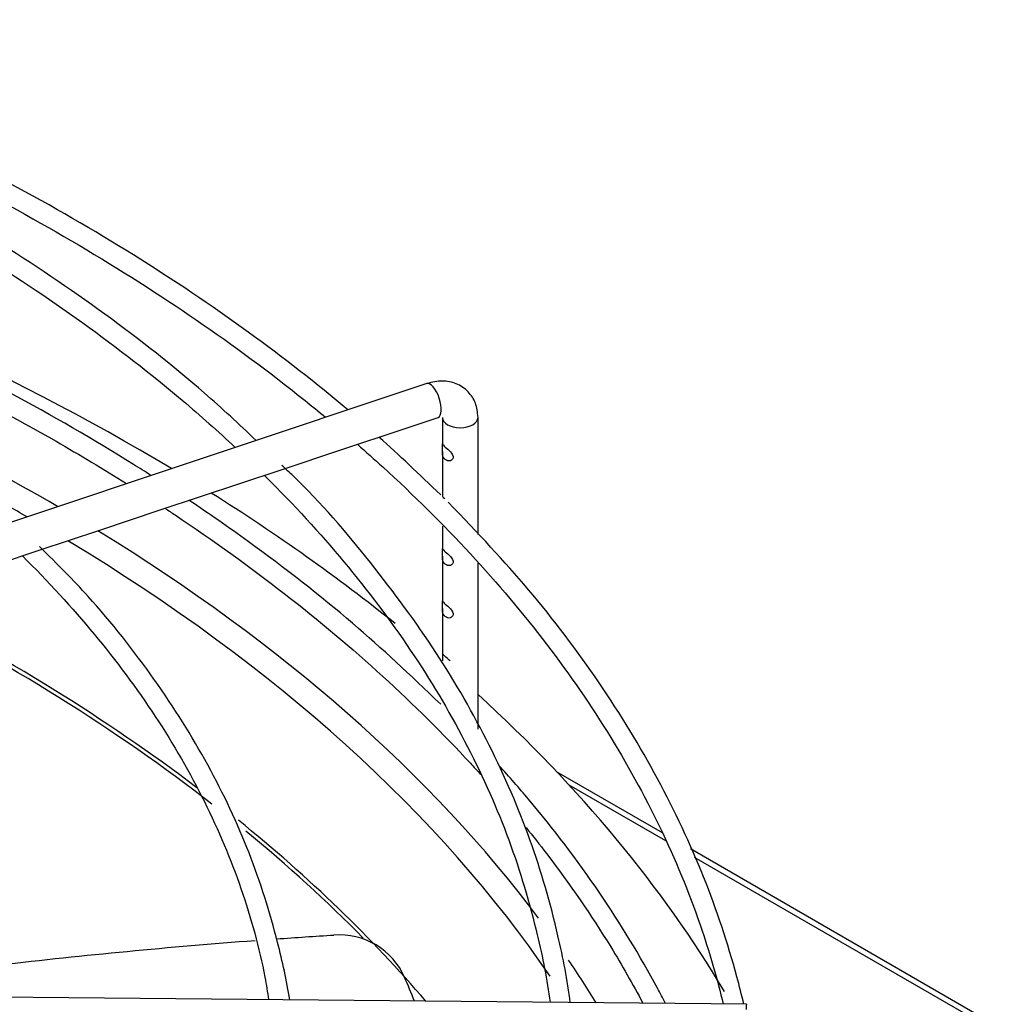
# Model space of a CAD drawing. Units: inches. Extents: x 0.4 to 16.7, y 0.2 to 10.7.
# Drawn here: x 15 to 15.1, y 9.7 to 9.9 of the extents above; entities that cross this region are included whole.
import ezdxf

# ---------------------------------------------------------------- set-up
doc = ezdxf.new("R2010")
doc.units = ezdxf.units.IN
doc.header["$MEASUREMENT"] = 0
for name, color, linetype in [('0510F-3176_FRONT', 7, 'Continuous'), ('Default', 7, 'Continuous'), ('DUNLI_630', 7, 'Continuous')]:
    doc.layers.add(name, color=color, linetype=linetype)

# ---------------------------------------------------------------- blocks, each defined once
blk = doc.blocks.new('SE2')
at = {"layer": '0510F-3176_FRONT', "color": 7, "linetype": 'Continuous'}
for p, q in [((15.0785091371, 9.7612666829), (15.0609601131, 9.7713986167)), ((15.079052983, 9.7599380814), (15.0630169788, 9.7691964728)), ((15.4717799493, 9.5342116736), (15.0831387671, 9.7585937648)), ((15.4693625045, 9.5345927742), (15.0837905382, 9.7572028527))]:
    blk.add_line(p, q, dxfattribs=at)
at = {"layer": 'DUNLI_630', "color": 7, "linetype": 'Continuous'}
for p, q in [((15.0394390084, 9.835740881), (14.8885664725, 9.7854500357)), ((15.0353515131, 9.8281534265), (15.0413064952, 9.8301384205)), ((15.0420228868, 9.8301343006), (15.0420228868, 9.825735437)), ((15.0479283986, 9.8107064436), (15.0479283986, 9.8301343006)), ((15.0253528421, 9.8248205362), (15.0353515131, 9.8281534265)), ((15.0153017976, 9.821470188), (15.0253528421, 9.8248205362)), ((15.0420228868, 9.8244892182), (15.0420228868, 9.8170552903)), ((14.9952754111, 9.8147947258), (15.0153017976, 9.821470188)), ((14.9852759068, 9.8114615577), (14.9952754111, 9.8147947258)), ((15.0420228868, 9.8121262409), (15.0420228868, 9.8083768482)), ((14.9752054149, 9.8081047271), (14.9852759068, 9.8114615577)), ((14.9651865113, 9.8047650926), (14.9752054149, 9.8081047271)), ((15.0420228868, 9.8071306295), (15.0420228868, 9.7996975539)), ((15.0479283986, 9.7784442808), (15.0479283986, 9.806021432)), ((15.0420228868, 9.7984513351), (15.0420228868, 9.7909224848)), ((15.0924158991, 9.7328407822), (14.9176222985, 9.7345462841))]:
    blk.add_line(p, q, dxfattribs=at)
blk.add_arc((15.0249459792, 9.7325279913), 0.0118283444362262, 23.801341704, 94.3642165178, dxfattribs=at)
for centre, major_axis, ratio, start_param, end_param in [((14.7033388496, 9.6586344986), (-0.4074803149606299, 5.792889160993219e-15), 0.5773502692, 3.907087653486645, 4.198802309106597), ((15.0403727518, 9.8329396508), (-0.0009337434035930112, 0.002801230210779153), 0.4082482905, 3.141592653589793, 6.283185307177753), ((15.0403727518, 9.8329396508), (-0.0009337434035930112, 0.002801230210779153), 0.4082482905, 3.120078676990376, 3.141592653589793), ((15.0449756427, 9.8301343006), (-0.002952755905511777, 8.029664242751691e-17), 0.5773502692, 0.0011175570622433, 3.142390664485221), ((14.7033388496, 9.6586344986), (-0.3863400966068505, 5.455299658343707e-15), 0.5773502692, 3.920611352764137, 4.004801761861142), ((14.7033388496, 9.6567300967), (0.3830101199095274, -5.64868104161144e-15), 0.5773502692, 0.7890105417983637, 0.8126097378465313), ((14.7033388496, 9.6586344986), (-0.4074803149606299, 5.792889160993219e-15), 0.5773502692, 3.764945990133647, 3.883551591675568), ((14.7033388496, 9.6586344986), (-0.3863400966068505, 5.455299658343707e-15), 0.5773502692, 3.549614776852147, 3.895710384496496), ((14.7033388496, 9.6567300967), (0.3830101199095274, -5.64868104161144e-15), 0.5773502692, 0.3739337245857133, 0.7638303522396362), ((14.7033388496, 9.6370786514), (-0.3744094488188977, 5.508832727458295e-15), 0.5773502692, 3.780844273869143, 3.993162414932168), ((14.7033388496, 9.6377377822), (0.3745516690783462, -5.282669168266591e-15), 0.5773502692, 0.6507903338520711, 0.8486537032147679), ((14.7033388496, 9.6586344986), (-0.4074803149606299, 5.792889160993219e-15), 0.5773502692, 3.472077125524159, 3.70458959161075), ((14.7033388496, 9.6377377822), (0.3745516690783462, -5.282669168266591e-15), 0.5773502692, 0.4580334460551931, 0.6198072389585823), ((14.7033388496, 9.6370786514), (-0.3744094488188977, 5.508832727458295e-15), 0.5773502692, 3.658071353889071, 3.755274789460279), ((14.7033388496, 9.6586344986), (-0.3863400966068505, 5.455299658343707e-15), 0.5773502692, 3.481895494707119, 3.515766408626014), ((15.0923698042, 9.7281165976), (-4.60949700285736e-05, -0.00472418457448783), 0.0137968412, 3.141592653604676, 3.75713967336036)]:
    blk.add_ellipse(centre, major_axis=major_axis, ratio=ratio, start_param=start_param, end_param=end_param, dxfattribs=at)
for points, knots in [([(14.88676563239202, 9.899848328495978), (14.89472314150714, 9.89739523902809), (14.91088906318162, 9.891986814465715), (14.93432271232894, 9.882787147350431), (14.95699506311301, 9.872383316563145), (14.97825654580583, 9.86103982333669), (14.99798954779161, 9.84882086263902), (15.01250880155874, 9.83836983715921), (15.0204228532156, 9.832018940662067), (15.02266344642629, 9.830162236744984)], [0.0781051517694568, 0.0781051517694568, 0.0781051517694568, 0.0781051517694568, 0.0891757552918795, 0.1010221446807413, 0.1128673888251328, 0.1247115208854051, 0.1365547103227628, 0.1483973331298233, 0.1532181601141514, 0.1532181601141514, 0.1532181601141514, 0.1532181601141514]), ([(15.02636464546703, 9.831385705683333), (15.02127149579425, 9.835703620430017), (15.00971259508329, 9.844682254184955), (14.99110689780052, 9.857201568931005), (14.97048899207566, 9.869138809483614), (14.94838712770923, 9.88019212480501), (14.92511621562397, 9.89005063952667), (14.90796546854214, 9.896617383628346), (14.89949361483287, 9.899215877907377), (14.89909538303357, 9.899337956818485)], [0.1416093158920307, 0.1416093158920307, 0.1416093158920307, 0.1416093158920307, 0.2779388278997788, 0.4211377223709731, 0.564348007267391, 0.7075573866014542, 0.8507599512909817, 0.9939530606517726, 1, 1, 1, 1]), ([(15.01114669592656, 9.826312474318849), (15.00826785390752, 9.82907338254423), (15.00088821434791, 9.835943996629972), (14.9862579732877, 9.847443492853547), (14.96817191348645, 9.85965976493981), (14.94831767701972, 9.871126071753528), (14.92718017931302, 9.881564360898953), (14.90550835112765, 9.890758011790757), (14.89195611609368, 9.895480800980977), (14.88483911722692, 9.897919129629006)], [0.0418569964113421, 0.0418569964113421, 0.0418569964113421, 0.0418569964113421, 0.1293003037534118, 0.2772963361633362, 0.4253261074573794, 0.5733701536661874, 0.7214133272921249, 0.8694484278826689, 0.991422054341904, 0.991422054341904, 0.991422054341904, 0.991422054341904]), ([(14.88229130318242, 9.895371145687491), (14.88855631234025, 9.89328451191826), (14.9025871751871, 9.888278319783561), (14.92350711221847, 9.879607028445978), (14.94473901426465, 9.869277012602751), (14.96451069257422, 9.858033479159428), (14.98270341382918, 9.84594570381608), (14.99691250358329, 9.83487656326114), (15.00487404359775, 9.827805035084177), (15.00770132494296, 9.825165128127795)], [0.3399332622456373, 0.3399332622456373, 0.3399332622456373, 0.3399332622456373, 0.379311267701847, 0.4296981331265252, 0.480079444206177, 0.5304555752513325, 0.5808277408403436, 0.6311983222172078, 0.6605515525565586, 0.6605515525565586, 0.6605515525565586, 0.6605515525565586]), ([(14.8888733079829, 9.864476598544128), (14.89610304845583, 9.86221477560847), (14.91154905711748, 9.85701053080138), (14.93432270792982, 9.84806997258974), (14.95699506429158, 9.837666138384066), (14.97528894348133, 9.827905930429448), (14.98585870835208, 9.82156203335174), (14.98965421760634, 9.819183171697672)], [0.1517485004425249, 0.1517485004425249, 0.1517485004425249, 0.1517485004425249, 0.1722938474042723, 0.1964118174384177, 0.2205274558784453, 0.2446408302352507, 0.2586552599879436, 0.2586552599879436, 0.2586552599879436, 0.2586552599879436]), ([(14.99372446662709, 9.820522371797123), (14.99276318007701, 9.821135586664365), (14.98525015160805, 9.825875297858618), (14.97048899207566, 9.834421632026846), (14.94838712770923, 9.845474947348238), (14.92511621562397, 9.8553334620699), (14.90796546854213, 9.861900206171574), (14.89949361483287, 9.864498700450607), (14.89909538303357, 9.864620779361713)], [0.3999767735314707, 0.3999767735314707, 0.3999767735314707, 0.3999767735314707, 0.4211377223709732, 0.5643480072673907, 0.7075573866014538, 0.8507599512909816, 0.9939530606517725, 1, 1, 1, 1]), ([(15.04792839863677, 9.83013430055084), (15.04785398386722, 9.83101334034225), (15.04768579127534, 9.832481324031813), (15.0463539218984, 9.834543493437344), (15.0443968378622, 9.835835572619544), (15.04192401923298, 9.836321434054703), (15.04038152878647, 9.835978646957399), (15.03943900840204, 9.835740880968508)], [0, 0, 0, 0, 0.2000949110928864, 0.3918231751446945, 0.5931875992613685, 0.7861869948650896, 1, 1, 1, 1]), ([(15.0279273026916, 9.825686019902394), (15.02935298217508, 9.824441602583706), (15.03598737554055, 9.818523062974084), (15.04697665654497, 9.807623823205287), (15.05960454586964, 9.792635064616892), (15.07025987338183, 9.777153659391466), (15.07888567378925, 9.76126357619357), (15.084864019159, 9.746464340754141), (15.08759455524663, 9.736952699942508), (15.08856104902389, 9.732895713580016)], [0.1570607008866175, 0.1570607008866175, 0.1570607008866175, 0.1570607008866175, 0.1602398886977987, 0.1720832272642398, 0.1839287529253846, 0.195778391638891, 0.2076345092800363, 0.2194995761273468, 0.228269759615516, 0.228269759615516, 0.228269759615516, 0.228269759615516]), ([(15.04203241793397, 9.825633593952539), (15.04204796861391, 9.82543416875151), (15.04202929129009, 9.824989155187707), (15.04201769233232, 9.824150431484586), (15.04206688510056, 9.823781000096965), (15.04236277434809, 9.823232473365412), (15.04260264890809, 9.823032264512758), (15.04318193067864, 9.822873490526769), (15.04353411630247, 9.822940042896462), (15.04388350286474, 9.823463259522413), (15.04380220763959, 9.823876879091706), (15.04330063873807, 9.824544029493333), (15.04295442775659, 9.82481208104762), (15.04242393793781, 9.825285852400214), (15.04222692296822, 9.825499530227834), (15.04201781429525, 9.825780242285244), (15.04201686725403, 9.825833019153565), (15.04203241793397, 9.825633593952539)], [0, 0, 0, 0, 0.125, 0.125, 0.25, 0.25, 0.375, 0.375, 0.5, 0.5, 0.625, 0.625, 0.75, 0.75, 0.875, 0.875, 1, 1, 1, 1]), ([(15.0632288701916, 9.733143627005923), (15.06276535783462, 9.736774826180818), (15.06095174152827, 9.745995397012772), (15.05691492237819, 9.760143048659438), (15.05011170212113, 9.775877613206573), (15.04128117851045, 9.79127694963209), (15.03039680254282, 9.806028117151703), (15.02134184239356, 9.816677255276788), (15.01609884693456, 9.821544435320263), (15.01541504554316, 9.822178172835265)], [0.0929814687828013, 0.0929814687828013, 0.0929814687828013, 0.0929814687828013, 0.1987376280983121, 0.354783867168627, 0.5109359609853865, 0.6672342588639746, 0.8236837058199564, 0.9802633613154234, 1, 1, 1, 1]), ([(15.01251117619103, 9.820539640869569), (15.01288064726486, 9.820173543538088), (15.01786714344777, 9.815197305285215), (15.02677196814656, 9.805383606940335), (15.03767197986072, 9.790701545125994), (15.04654977463515, 9.775594406515985), (15.0534062672002, 9.760098025838019), (15.05754426746193, 9.746057549669112), (15.05940057367162, 9.736861762709038), (15.05988057518922, 9.733173855562638)], [0.6775618227029979, 0.6775618227029979, 0.6775618227029979, 0.6775618227029979, 0.681570088679942, 0.7319488924909043, 0.7823432488407882, 0.8327642866882666, 0.8832245544843295, 0.9337350062980803, 0.9691349095372532, 0.9691349095372532, 0.9691349095372532, 0.9691349095372532]), ([(15.04241848110587, 9.816622082932874), (15.04220649107808, 9.81683407296066), (15.04208210903955, 9.817019483753734), (15.04202750081437, 9.817090120782971), (15.04202305930049, 9.817087591502744), (15.04202318429975, 9.817064189998726)], [0, 0, 0, 0, 0.125, 0.125, 0.1658317783119441, 0.1658317783119441, 0.1658317783119441, 0.1658317783119441]), ([(15.04174244419646, 9.782584576571217), (15.03653718164449, 9.787566128418044), (15.02740096598049, 9.79620938946586), (15.01281870427473, 9.807576021255084), (15.00334628949785, 9.814177863977466), (15.00001567402614, 9.816409400326366)], [0, 0, 0, 0, 0.134766860707579, 0.2779388278997785, 0.35319855105826, 0.35319855105826, 0.35319855105826, 0.35319855105826]), ([(15.09198445097108, 9.732866419507639), (15.09162526265055, 9.734382851163986), (15.08980473580847, 9.741532448769481), (15.08567504982106, 9.753986800842606), (15.07801207377207, 9.77032439256317), (15.06836760350256, 9.786144441272786), (15.05657814242784, 9.80178912423099), (15.04804410717286, 9.810816036424475), (15.04300218993293, 9.816082924450166)], [0.2122951120714246, 0.2122951120714246, 0.2122951120714246, 0.2122951120714246, 0.2526589483845611, 0.4026739475528904, 0.5527941482238771, 0.703042959967429, 0.8534173715556733, 1, 1, 1, 1]), ([(14.9960605610278, 9.815067235595428), (14.99661480781759, 9.814702186116882), (15.00349531813479, 9.810140606432832), (15.01608517047848, 9.801078372942252), (15.03244397825877, 9.787320249794647), (15.04273925505319, 9.777109327874815), (15.04778824938202, 9.771581667921001), (15.04834589256151, 9.770964188057782)], [0.2666485252593452, 0.2666485252593452, 0.2666485252593452, 0.2666485252593452, 0.2687522855135534, 0.292862587193736, 0.3169727519823997, 0.3410845108714183, 0.3441085523670914, 0.3441085523670914, 0.3441085523670914, 0.3441085523670914]), ([(14.97241433082792, 9.807174271515237), (14.97668059795414, 9.802952614726296), (14.98467487864566, 9.794240696652043), (14.99477279954285, 9.780629846877472), (15.00292599083424, 9.766489406684869), (15.00895784191692, 9.752113307023945), (15.01206670876346, 9.740820239632923), (15.01303238180688, 9.73486021206849), (15.01320905801945, 9.733621526452012)], [0.6799656092375619, 0.6799656092375619, 0.6799656092375619, 0.6799656092375619, 0.7333138629726966, 0.7875336148260209, 0.8417880534007819, 0.896095019989017, 0.9504697371680938, 0.9646246187655964, 0.9646246187655964, 0.9646246187655964, 0.9646246187655964]), ([(15.01671240101916, 9.733602149466192), (15.01622653090537, 9.736736990999132), (15.01438909594972, 9.745058179596262), (15.01035363431174, 9.757966913543141), (15.00345643337476, 9.772624396787656), (14.99457501368337, 9.78673291160712), (14.9849188300311, 9.799115560728707), (14.97827871762877, 9.805736124322738), (14.97522961609792, 9.808747877765104)], [0.1078667848139392, 0.1078667848139392, 0.1078667848139392, 0.1078667848139392, 0.2136896742927195, 0.3831908539608835, 0.552843314638169, 0.722695002390324, 0.8927422580633182, 1, 1, 1, 1]), ([(15.04203241793397, 9.808275005224154), (15.04204796861391, 9.808075580023125), (15.04202929129009, 9.80763056645932), (15.04201769233232, 9.806791842756201), (15.04206688510055, 9.806422411368578), (15.04236277434809, 9.805873884637027), (15.04260264890809, 9.805673675784373), (15.04318193067864, 9.805514901798384), (15.04353411630247, 9.805581454168077), (15.04388350286474, 9.806104670794028), (15.04380220763959, 9.806518290363321), (15.04330063873807, 9.807185440764949), (15.04295442775659, 9.807453492319235), (15.04242393793781, 9.807927263671829), (15.04222692296822, 9.808140941499449), (15.04201781429525, 9.80842165355686), (15.04201686725403, 9.80847443042518), (15.04203241793397, 9.808275005224154)], [0, 0, 0, 0, 0.125, 0.125, 0.25, 0.25, 0.375, 0.375, 0.5, 0.5, 0.625, 0.625, 0.75, 0.75, 0.875, 0.875, 1, 1, 1, 1]), ([(15.04203241793397, 9.799595710859961), (15.04204796861391, 9.799396285658933), (15.04202929129009, 9.798951272095128), (15.04201769233232, 9.798112548392009), (15.04206688510055, 9.797743117004387), (15.04236277434809, 9.797194590272834), (15.04260264890809, 9.79699438142018), (15.04318193067864, 9.796835607434192), (15.04353411630247, 9.796902159803885), (15.04388350286474, 9.797425376429835), (15.04380220763959, 9.797838995999129), (15.04330063873807, 9.798506146400756), (15.04295442775659, 9.798774197955042), (15.04242393793781, 9.799247969307636), (15.04222692296822, 9.799461647135256), (15.04201781429525, 9.799742359192667), (15.04201686725403, 9.799795136060988), (15.04203241793397, 9.799595710859961)], [0, 0, 0, 0, 0.125, 0.125, 0.25, 0.25, 0.375, 0.375, 0.5, 0.5, 0.625, 0.625, 0.75, 0.75, 0.875, 0.875, 1, 1, 1, 1]), ([(15.04329522427326, 9.789786343073082), (15.04313591506977, 9.789945987646663), (15.04296364634365, 9.790090294689914), (15.04252989308196, 9.790470655843555), (15.04230618636361, 9.79069073171182), (15.04204364367454, 9.791018669994232), (15.04201418030872, 9.79112172637598), (15.04202613180937, 9.790989245188905)], [0.6828341182298805, 0.6828341182298805, 0.6828341182298805, 0.6828341182298805, 0.75, 0.75, 0.875, 0.875, 1, 1, 1, 1]), ([(15.04202613180937, 9.790989245188905), (15.04203808331002, 9.790856764001829), (15.04204192832017, 9.7904620891485), (15.04202523685774, 9.789952438476083), (15.04202378809009, 9.789865728616835), (15.04202437211506, 9.78978061035573)], [0, 0, 0, 0, 0.125, 0.125, 0.1509180276468534, 0.1509180276468534, 0.1509180276468534, 0.1509180276468534]), ([(15.07901261858096, 9.73299739943118), (15.07857833518366, 9.733838337606167), (15.07530097949981, 9.74005336592692), (15.06836791445141, 9.751427139752709), (15.05893143925335, 9.76394910165978), (15.05311110204972, 9.770548736831575), (15.05143930062989, 9.772387611500296)], [0.5189622407177152, 0.5189622407177152, 0.5189622407177152, 0.5189622407177152, 0.5429288224168031, 0.6964921110932687, 0.850183770337091, 0.9087636482793745, 0.9087636482793745, 0.9087636482793745, 0.9087636482793745]), ([(15.05588286114935, 9.76215156003083), (15.05703963955335, 9.760720646970595), (15.06214483905672, 9.75422702846311), (15.06880223411537, 9.744554324312647), (15.07359263740265, 9.736180608401593), (15.07525090132903, 9.733052800262794)], [0.3583399912508992, 0.3583399912508992, 0.3583399912508992, 0.3583399912508992, 0.3652007224491675, 0.3893253077575401, 0.4035617595164158, 0.4035617595164158, 0.4035617595164158, 0.4035617595164158])]:
    blk.add_open_spline(points, degree=3, knots=knots, dxfattribs=at)
for points in [[(15.04174244419646, 9.817301754027987), (15.03810521578293, 9.820782662385607), (15.03484653857815, 9.823877542767052), (15.03151428704085, 9.826880309642734)], [(15.01456226811828, 9.74369025786075), (15.01772442327755, 9.74391570574833), (15.02088593675551, 9.744126325646617), (15.02404588581578, 9.744322039136833)], [(14.96860103753608, 9.73937117825825), (14.98268217817228, 9.741015589844839), (14.9968401100545, 9.742370687587103), (15.01099214570994, 9.743429444288466)], [(15.03740033794087, 9.733386767416658), (15.03686095777081, 9.73469302522136), (15.03631677535867, 9.735998306801187), (15.03576832554876, 9.737301517509064)]]:
    blk.add_open_spline(points, degree=3, dxfattribs=at)

msp = doc.modelspace()

# ---------------------------------------------------------------- block references
at = {"layer": 'Default'}
msp.add_blockref('SE2', (0, 0), dxfattribs=at)

doc.saveas('drawing.dxf')
